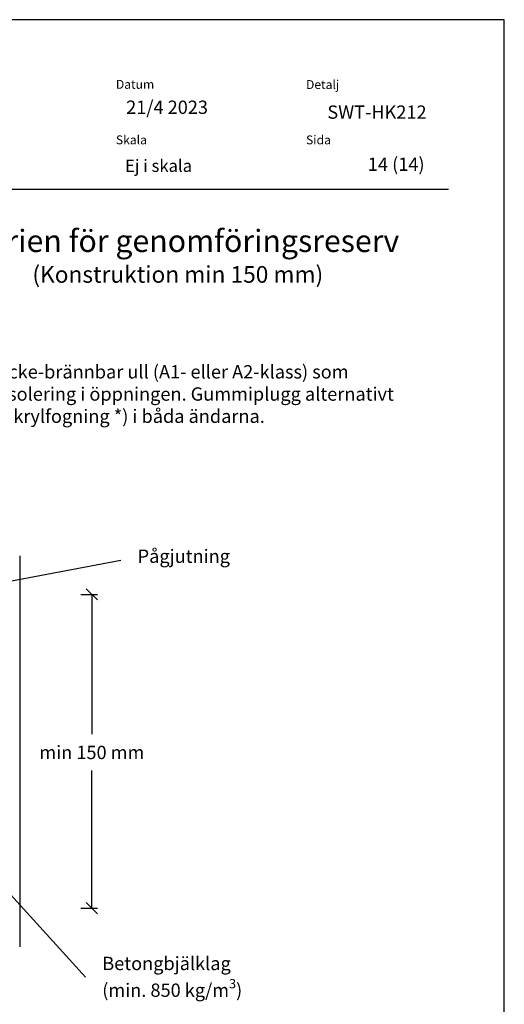
# Model space of a CAD drawing. Units: millimetres. Extents: x -8858 to 2595, y -18370 to -9747.
# Drawn here: x 931 to 1368, y -15403 to -14516 of the extents above; entities that cross this region are included whole.
import ezdxf

# ---------------------------------------------------------------- set-up
doc = ezdxf.new("R2010")
doc.units = ezdxf.units.MM
doc.header["$LTSCALE"] = 5
doc.header["$MEASUREMENT"] = 0
doc.layers.add('Sewatek', color=7, linetype='Continuous')
doc.styles.add('_Otsikko', font='verdana.ttf', dxfattribs={"height": 16})
doc.styles.add('_Teksti 11', font='verdana.ttf', dxfattribs={"height": 11})
doc.styles.add('_Teksti 12', font='verdana.ttf', dxfattribs={"height": 12})
doc.styles.add('_Teksti 8', font='verdana.ttf', dxfattribs={"height": 8})
doc.styles.add('_Teksti leaderit', font='verdana.ttf', dxfattribs={"height": 11})

# ---------------------------------------------------------------- blocks, each defined once
blk = doc.blocks.new('_Oblique')
at = {"color": 0, "linetype": 'ByBlock', "lineweight": -2}
blk.add_line((-0.5, -0.5), (0.5, 0.5), dxfattribs=at)

msp = doc.modelspace()

# ---------------------------------------------------------------- linework, layer by layer
at = {"layer": 'Sewatek'}
for p, q in [((1367.53321, -14515.94108, 1), (317.53321, -14515.94108, 1)), ((1367.53321, -16000.94108, 1), (1367.53321, -14515.94108, 1)), ((931.19013, -14998.86531, 4.66257), (931.19013, -15350.73119, 4.66257)), ((860.00283, -15033.40209, 148.37265), (1022.35374, -15002.69948, 148.37265)), ((986.11375, -15033.40209, 4.66257), (1001.11375, -15033.40209, 4.66257)), ((996.11375, -15033.40209, 4.66257), (996.11375, -15159.42929, 4.66257)), ((996.11375, -15316.00402, 4.66257), (996.11375, -15192.06529, 4.66257)), ((857.37204, -15232.00831, 4.66257), (990.4805, -15378.00648, 4.66257)), ((986.11375, -15316.00402, 4.66257), (1001.11375, -15316.00402, 4.66257))]:
    msp.add_line(p, q, dxfattribs=at)
at = {"layer": 'Sewatek', "color": 166, "true_color": 0x002d72}
msp.add_line((417.18004, -14668.42851, 3), (1317.18004, -14668.42851, 3), dxfattribs=at)

# ---------------------------------------------------------------- block references
at = {"layer": 'Sewatek', "xscale": 10, "yscale": 10, "zscale": 10}
for p, rotation in [((996.11375, -15033.40209, 4.66257), 90), ((996.11375, -15316.00402, 4.66257), 270)]:
    msp.add_blockref('_Oblique', p, dxfattribs=dict(at, rotation=rotation))

# ---------------------------------------------------------------- texts
at = {"layer": 'Sewatek', "style": '_Teksti 12'}
for s, p in [('SWT-HK212', (1208.17109, -14605.16548, 1)), ('14 (14)', (1244.68203, -14652.05287, 1))]:
    msp.add_text(s, height=12, dxfattribs=at).set_placement(p)
at = {"layer": 'Sewatek', "ltscale": 10, "style": '_Otsikko'}
for s, height, p in [('H-serien för genomföringsreserv', 20, (862.01992, -14725.13541, 1)), ('(Konstruktion min 150 mm)', 15, (942.55492, -14752.81041, 1))]:
    msp.add_text(s, height=height, dxfattribs=at).set_placement(p)
at = {"layer": 'Sewatek', "color": 166, "true_color": 0x002d72, "char_height": 8, "attachment_point": 1, "style": '_Teksti 8'}
for s, insert, width in [('Datum', (1017.77668, -14570.15485, 3), 21.816), ('Detalj', (1188.98044, -14570.31544, 3), 33.784), ('Skala', (1017.77668, -14620.15485, 3), 58.4), ('Sida', (1188.98044, -14620.19574, 3), 22.304)]:
    msp.add_mtext(s, dxfattribs=dict(at, insert=insert, width=width))
at = {"layer": 'Sewatek'}
for s, insert, char_height, width, attachment_point, style in [('21/4 2023', (1027.02284, -14588.79274, 3), 12, 176.4743309, 1, '_Teksti 12'), ('Ej i skala', (1026.07125, -14641.97847, 3), 11, 130.7738989, 1, '_Teksti 11'), ('\\pxql,se1,;Icke-brännbar ull (A1- eller A2-klass) som isolering i öppningen. Gummiplugg alternativt akrylfogning *) i båda ändarna. ', (916.18769, -14827.0137, 4.66257), 12, 352.4307227, 1, '_Teksti leaderit'), ('\\A1;min 150 mm', (996.11375, -15175.74729, 4.66257), 12, 120.5208713, 5, '_Teksti 12')]:
    msp.add_mtext(s, dxfattribs=dict(at, insert=insert, char_height=char_height, width=width, attachment_point=attachment_point, style=style))
at = {"layer": 'Sewatek', "char_height": 12, "attachment_point": 1, "style": '_Teksti leaderit'}
for s, insert in [('Pågjutning', (1037.35374, -14993.06348, 148.37265)), ('\\A1;Betongbjälklag\\P(min. 850 kg/m{\\H0.7x;\\S3^ ;})', (1005.4805, -15359.76248, 4.66257))]:
    msp.add_mtext(s, dxfattribs=dict(at, insert=insert))

doc.saveas('drawing.dxf')
